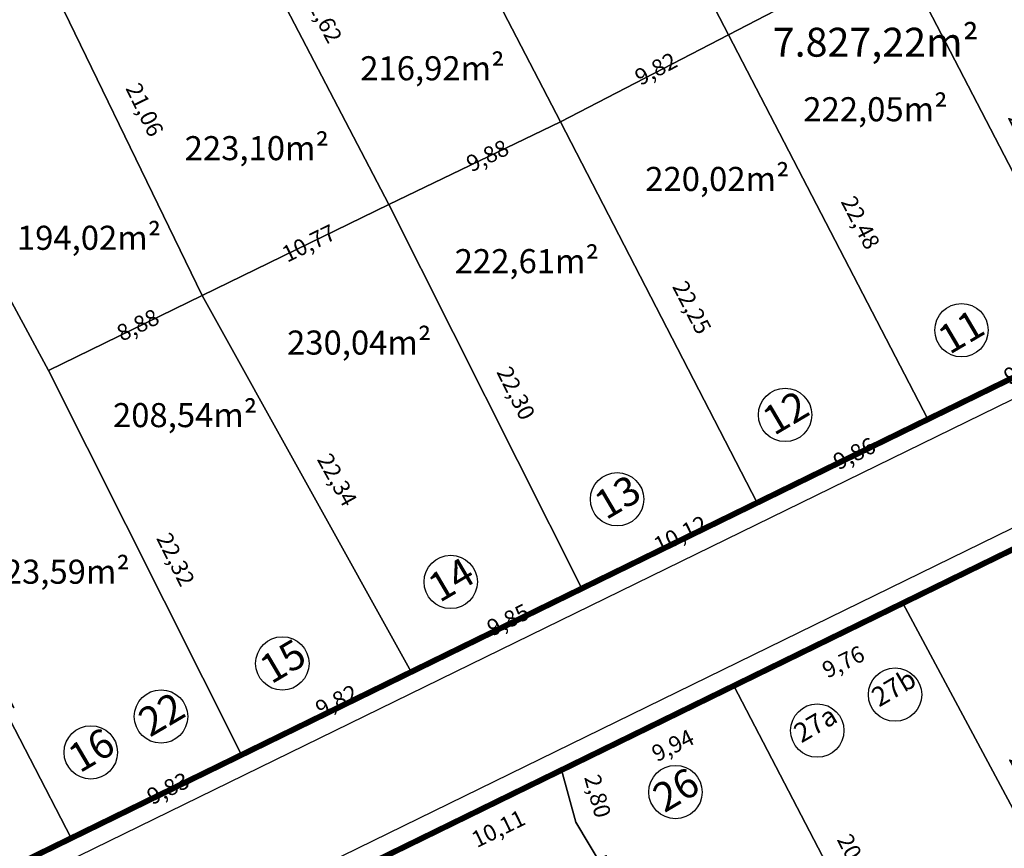
# Model space of a CAD drawing. Units: inches. Extents: x 281557 to 282286, y 1668595 to 1669163.
# Drawn here: x 281700 to 281752, y 1668884 to 1668927 of the extents above; entities that cross this region are included whole.
import ezdxf

# ---------------------------------------------------------------- set-up
doc = ezdxf.new("R2010")
doc.units = ezdxf.units.IN
doc.header["$MEASUREMENT"] = 0
for name, color, linetype in [('A RUA', 7, 'Continuous'), ('Dimensão lote', 7, 'Continuous'), ('lotes', 5, 'Continuous'), ('Numero Lote', 1, 'Continuous'), ('Numero Quadra', 253, 'Continuous'), ('Quadras', 7, 'Continuous')]:
    doc.layers.add(name, color=color, linetype=linetype)
doc.styles.add('ROMANS', font='arial.ttf')
doc.styles.get("Standard").update_dxf_attribs({"font": 'arial.ttf'})
doc.dimstyles.new('Copy of STANDARD', dxfattribs={"dimtxt": 0.85, "dimasz": 0.3, "dimexe": 0.18, "dimexo": 0.0625, "dimgap": 0.09, "dimtad": 0, "dimzin": 0, "dimtxsty": 'ROMANS', "dimblk": 'NONE', "dimcen": 0.09, "dimse1": 1, "dimse2": 1, "dimsd1": 1, "dimsd2": 1, "dimclrd": 42, "dimaunit": 1, "dimadec": 0, "dimazin": 0, "dimtfac": 1, "dimtofl": 0, "dimtmove": 2, "dimatfit": 3, "dimldrblk": 'NONE', "dimfxl": 1, "dimtolj": 1, "dimtzin": 0, "dimarcsym": 0})

# ---------------------------------------------------------------- blocks, each defined once
blk = doc.blocks.new('*D1729')
at = {"layer": 'Defpoints', "color": 0, "transparency": 16777216}
for p in [(281764.4734588537, 1668905.942785067), (281746.288933045, 1668897.048018032), (281746.6919959121, 1668896.223993402)]:
    blk.add_point(p, dxfattribs=at)
at = {"layer": 'Dimensão lote', "color": 0, "transparency": 16777216, "insert": (281756.7175346995, 1668900.513814322), "char_height": 0.85, "attachment_point": 5, "rotation": 26.065076013163864, "style": 'ROMANS'}
blk.add_mtext('\\A1;20,24', dxfattribs=at)
blk = doc.blocks.new('_None')
blk = doc.blocks.new('*D1730')
at = {"layer": 'Defpoints', "color": 0, "transparency": 16777216}
for p in [(281746.2889330449, 1668897.048018031), (281756.8932426141, 1668878.703248253), (281756.2919509494, 1668878.38103595)]:
    blk.add_point(p, dxfattribs=at)
at = {"layer": 'Dimensão lote', "color": 0, "transparency": 16777216, "insert": (281752.825002035, 1668887.879178948), "char_height": 0.85, "attachment_point": 5, "rotation": 298.1853841480248, "style": 'ROMANS'}
blk.add_mtext('\\A1;21,18', dxfattribs=at)
blk = doc.blocks.new('*D1734')
at = {"layer": 'Defpoints', "color": 0, "transparency": 16777216}
for p in [(281746.288933045, 1668897.048018032), (281746.6511298029, 1668896.30754037), (281737.5253262606, 1668892.761393155)]:
    blk.add_point(p, dxfattribs=at)
at = {"layer": 'Dimensão lote', "color": 0, "transparency": 16777216, "insert": (281743.2027335892, 1668894.006650111), "char_height": 0.85, "attachment_point": 5, "rotation": 26.065076007307063, "style": 'ROMANS'}
blk.add_mtext('\\A1;9,76', dxfattribs=at)
blk = doc.blocks.new('*D1735')
at = {"layer": 'Defpoints', "color": 0, "transparency": 16777216}
for p in [(281737.5253262604, 1668892.761393155), (281747.1455011244, 1668874.286583477), (281747.7736385249, 1668874.613666231)]:
    blk.add_point(p, dxfattribs=at)
at = {"layer": 'Dimensão lote', "color": 0, "transparency": 16777216, "insert": (281743.896906678, 1668883.693500598), "char_height": 0.85, "attachment_point": 5, "rotation": 297.506826085437, "style": 'ROMANS'}
blk.add_mtext('\\A1;20,83', dxfattribs=at)
blk = doc.blocks.new('*D1738')
at = {"layer": 'Defpoints', "color": 0, "transparency": 16777216}
for p in [(281737.5253262605, 1668892.761393155), (281737.8917002185, 1668892.012375595), (281728.5930130192, 1668888.392247309)]:
    blk.add_point(p, dxfattribs=at)
at = {"layer": 'Dimensão lote', "color": 0, "transparency": 16777216, "insert": (281734.3590363628, 1668889.670214941), "char_height": 0.85, "attachment_point": 5, "rotation": 26.06507601841844, "style": 'ROMANS'}
blk.add_mtext('\\A1;9,94', dxfattribs=at)
blk = doc.blocks.new('*D1739')
at = {"layer": 'Defpoints', "color": 0, "transparency": 16777216}
for p in [(281728.5930130194, 1668888.392247309), (281729.3342676903, 1668885.687696933), (281729.9001173357, 1668885.842783226)]:
    blk.add_point(p, dxfattribs=at)
at = {"layer": 'Dimensão lote', "color": 0, "transparency": 16777216, "insert": (281730.4630174265, 1668887.037466762), "char_height": 0.85, "attachment_point": 5, "rotation": 285.32706628109776, "style": 'ROMANS'}
blk.add_mtext('\\A1;2,80', dxfattribs=at)
blk = doc.blocks.new('*D1740')
at = {"layer": 'Defpoints', "color": 0, "transparency": 16777216}
for p in [(281729.3342676903, 1668885.687696933), (281731.4868975682, 1668880.792137393), (281732.0503830228, 1668881.127777414)]:
    blk.add_point(p, dxfattribs=at)
at = {"layer": 'Dimensão lote', "color": 0, "transparency": 16777216, "insert": (281731.0623429229, 1668882.914508896), "char_height": 0.85, "attachment_point": 5, "rotation": 300.78013578259527, "style": 'ROMANS'}
blk.add_mtext('\\A1;5,31', dxfattribs=at)
blk = doc.blocks.new('*D1742')
at = {"layer": 'Defpoints', "color": 0, "transparency": 16777216}
for p in [(281728.5930130193, 1668888.392247309), (281728.9170767474, 1668887.729729088), (281719.5071811015, 1668883.94800944)]:
    blk.add_point(p, dxfattribs=at)
at = {"layer": 'Dimensão lote', "color": 0, "transparency": 16777216, "insert": (281725.307741646, 1668885.350012206), "char_height": 0.85, "attachment_point": 5, "rotation": 26.065076015071668, "style": 'ROMANS'}
blk.add_mtext('\\A1;10,11', dxfattribs=at)
blk = doc.blocks.new('*D1925')
at = {"layer": 'Defpoints', "color": 0, "transparency": 16777216}
for p in [(281726.8683009315, 1668946.537481086), (281737.8707969034, 1668926.87230086), (281737.2448895569, 1668926.547400565)]:
    blk.add_point(p, dxfattribs=at)
at = {"layer": 'Dimensão lote', "color": 0, "transparency": 16777216, "insert": (281733.616202226, 1668936.709723324), "char_height": 0.85, "attachment_point": 5, "rotation": 297.433234210147, "style": 'ROMANS'}
blk.add_mtext('\\A1;22,52', dxfattribs=at)
blk = doc.blocks.new('*D1926')
at = {"layer": 'Defpoints', "color": 0, "transparency": 16777216}
for p in [(281745.707556171, 1668931.566417175), (281745.9650149028, 1668931.070005867), (281737.244889557, 1668926.547400565)]:
    blk.add_point(p, dxfattribs=at)
at = {"layer": 'Dimensão lote', "color": 0, "transparency": 16777216, "insert": (281742.2810595251, 1668929.147513721), "char_height": 0.85, "attachment_point": 5, "rotation": 27.413058064084147, "style": 'ROMANS'}
blk.add_mtext('\\A1;9,82', dxfattribs=at)
blk = doc.blocks.new('*D1927')
at = {"layer": 'Defpoints', "color": 0, "transparency": 16777216}
for p in [(281737.2448895569, 1668926.547400565), (281728.1861431996, 1668922.67769718), (281728.5247642122, 1668922.024795263)]:
    blk.add_point(p, dxfattribs=at)
at = {"layer": 'Dimensão lote', "color": 0, "transparency": 16777216, "insert": (281733.4798568617, 1668924.781389197), "char_height": 0.85, "attachment_point": 5, "rotation": 27.413058074287274, "style": 'ROMANS'}
blk.add_mtext('\\A1;9,82', dxfattribs=at)
blk = doc.blocks.new('*D1928')
at = {"layer": 'Defpoints', "color": 0, "transparency": 16777216}
for p in [(281719.0022282128, 1668942.116523197), (281718.2909240379, 1668941.747436049), (281728.5247642122, 1668922.024795262)]:
    blk.add_point(p, dxfattribs=at)
at = {"layer": 'Dimensão lote', "color": 0, "transparency": 16777216, "insert": (281725.052929068, 1668932.097575667), "char_height": 0.85, "attachment_point": 5, "rotation": 297.42425361631103, "style": 'ROMANS'}
blk.add_mtext('\\A1;22,22', dxfattribs=at)
blk = doc.blocks.new('*D1931')
at = {"layer": 'Defpoints', "color": 0, "transparency": 16777216}
for p in [(281709.6276384325, 1668936.909415202), (281720.2689433764, 1668918.071976799), (281719.6274390942, 1668917.737379316)]:
    blk.add_point(p, dxfattribs=at)
at = {"layer": 'Dimensão lote', "color": 0, "transparency": 16777216, "insert": (281716.202908376, 1668927.500357848), "char_height": 0.85, "attachment_point": 5, "rotation": 297.5457623564226, "style": 'ROMANS'}
blk.add_mtext('\\A1;21,62', dxfattribs=at)
blk = doc.blocks.new('*D1932')
at = {"layer": 'Defpoints', "color": 0, "transparency": 16777216}
for p in [(281728.2598840338, 1668922.574479523), (281728.5247642122, 1668922.024795263), (281719.6274390942, 1668917.737379316)]:
    blk.add_point(p, dxfattribs=at)
at = {"layer": 'Dimensão lote', "color": 0, "transparency": 16777216, "insert": (281724.7449560498, 1668920.273151267), "char_height": 0.85, "attachment_point": 5, "rotation": 25.728345631359808, "style": 'ROMANS'}
blk.add_mtext('\\A1;9,88', dxfattribs=at)
blk = doc.blocks.new('*D1933')
at = {"layer": 'Defpoints', "color": 0, "transparency": 16777216}
for p in [(281719.6274390942, 1668917.737379316), (281709.6965735146, 1668913.52248785), (281709.946136057, 1668913.011266343)]:
    blk.add_point(p, dxfattribs=at)
at = {"layer": 'Dimensão lote', "color": 0, "transparency": 16777216, "insert": (281715.4710493677, 1668915.727913662), "char_height": 0.85, "attachment_point": 5, "rotation": 26.020200502737186, "style": 'ROMANS'}
blk.add_mtext('\\A1;10,77', dxfattribs=at)
blk = doc.blocks.new('*D1934')
at = {"layer": 'Defpoints', "color": 0, "transparency": 16777216}
for p in [(281700.7673320043, 1668931.961367873), (281701.4420127805, 1668932.288160984), (281709.9461360571, 1668913.011266343)]:
    blk.add_point(p, dxfattribs=at)
at = {"layer": 'Dimensão lote', "color": 0, "transparency": 16777216, "insert": (281706.9653682074, 1668922.655463172), "char_height": 0.85, "attachment_point": 5, "rotation": 295.8440168438841, "style": 'ROMANS'}
blk.add_mtext('\\A1;21,06', dxfattribs=at)
blk = doc.blocks.new('*D1936')
at = {"layer": 'Defpoints', "color": 0, "transparency": 16777216}
for p in [(281700.7673320043, 1668931.961367873), (281692.2146406561, 1668927.185108502), (281692.6476246745, 1668926.40977819)]:
    blk.add_point(p, dxfattribs=at)
at = {"layer": 'Dimensão lote', "color": 0, "transparency": 16777216, "insert": (281697.8580559094, 1668928.640244182), "char_height": 0.85, "attachment_point": 5, "rotation": 29.18122012021566, "style": 'ROMANS'}
blk.add_mtext('\\A1;9,80', dxfattribs=at)
blk = doc.blocks.new('*D1937')
at = {"layer": 'Defpoints', "color": 0, "transparency": 16777216}
for p in [(281692.2146406563, 1668927.185108502), (281702.6033874106, 1668909.459562903), (281701.9687007749, 1668909.116928959)]:
    blk.add_point(p, dxfattribs=at)
at = {"layer": 'Dimensão lote', "color": 0, "transparency": 16777216, "insert": (281698.6603900838, 1668918.335996475), "char_height": 0.85, "attachment_point": 5, "rotation": 298.36227738588303, "style": 'ROMANS'}
blk.add_mtext('\\A1;20,53', dxfattribs=at)
blk = doc.blocks.new('*D1938')
at = {"layer": 'Defpoints', "color": 0, "transparency": 16777216}
for p in [(281709.6631934569, 1668913.590865915), (281709.9461360571, 1668913.011266343), (281701.9687007747, 1668909.11692896)]:
    blk.add_point(p, dxfattribs=at)
at = {"layer": 'Dimensão lote', "color": 0, "transparency": 16777216, "insert": (281706.6083863581, 1668911.486056555), "char_height": 0.85, "attachment_point": 5, "rotation": 26.020200473955725, "style": 'ROMANS'}
blk.add_mtext('\\A1;8,88', dxfattribs=at)
blk = doc.blocks.new('*D1940')
at = {"layer": 'Defpoints', "color": 0, "transparency": 16777216}
for p in [(281711.9766210574, 1668889.170253973), (281711.976621058, 1668889.170253972), (281703.146232457, 1668884.850963478)]:
    blk.add_point(p, dxfattribs=at)
at = {"layer": 'Dimensão lote', "color": 0, "transparency": 16777216, "insert": (281708.1733980592, 1668887.438660319), "char_height": 0.85, "attachment_point": 5, "rotation": 26.06507602657285, "style": 'ROMANS'}
blk.add_mtext('\\A1;9,83', dxfattribs=at)
blk = doc.blocks.new('*D1943')
at = {"layer": 'Defpoints', "color": 0, "transparency": 16777216}
for p in [(281694.621422147, 1668901.325961327), (281703.1462324571, 1668884.850963478), (281702.5540778134, 1668884.544559431)]:
    blk.add_point(p, dxfattribs=at)
at = {"layer": 'Dimensão lote', "color": 0, "transparency": 16777216, "insert": (281699.2255904456, 1668892.624418814), "char_height": 0.85, "attachment_point": 5, "rotation": 297.35881868142263, "style": 'ROMANS'}
blk.add_mtext('\\A1;18,55', dxfattribs=at)
blk = doc.blocks.new('*D1944')
at = {"layer": 'Defpoints', "color": 0, "transparency": 16777216}
for p in [(281703.146232457, 1668884.850963478), (281693.0590657316, 1668880.815249296), (281693.4136342872, 1668880.090366787)]:
    blk.add_point(p, dxfattribs=at)
at = {"layer": 'Dimensão lote', "color": 0, "transparency": 16777216, "insert": (281698.8592465234, 1668883.037913489), "char_height": 0.85, "attachment_point": 5, "rotation": 26.065076021124508, "style": 'ROMANS'}
blk.add_mtext('\\A1;10,83', dxfattribs=at)
blk = doc.blocks.new('*D1957')
at = {"layer": 'Defpoints', "color": 0, "transparency": 16777216}
for p in [(281701.9687007749, 1668909.11692896), (281712.6404046173, 1668889.503296595), (281711.9766210574, 1668889.170253973)]:
    blk.add_point(p, dxfattribs=at)
at = {"layer": 'Dimensão lote', "color": 0, "transparency": 16777216, "insert": (281708.5702807272, 1668899.319003713), "char_height": 0.85, "attachment_point": 5, "rotation": 296.64446585199994, "style": 'ROMANS'}
blk.add_mtext('\\A1;22,32', dxfattribs=at)
blk = doc.blocks.new('*D1958')
at = {"layer": 'Defpoints', "color": 0, "transparency": 16777216}
for p in [(281720.3924979777, 1668894.304427817), (281720.7941631158, 1668893.483260715), (281711.9766210574, 1668889.170253973)]:
    blk.add_point(p, dxfattribs=at)
at = {"layer": 'Dimensão lote', "color": 0, "transparency": 16777216, "insert": (281716.9174343058, 1668891.990310465), "char_height": 0.85, "attachment_point": 5, "rotation": 26.065076008007452, "style": 'ROMANS'}
blk.add_mtext('\\A1;9,82', dxfattribs=at)
blk = doc.blocks.new('*D1959')
at = {"layer": 'Defpoints', "color": 0, "transparency": 16777216}
for p in [(281709.9461360571, 1668913.011266343), (281721.443626608, 1668893.844044999), (281720.794163116, 1668893.483260714)]:
    blk.add_point(p, dxfattribs=at)
at = {"layer": 'Dimensão lote', "color": 0, "transparency": 16777216, "insert": (281716.9533682881, 1668903.450426816), "char_height": 0.85, "attachment_point": 5, "rotation": 299.0526647916113, "style": 'ROMANS'}
blk.add_mtext('\\A1;22,34', dxfattribs=at)
blk = doc.blocks.new('*D1960')
at = {"layer": 'Defpoints', "color": 0, "transparency": 16777216}
for p in [(281729.3065490071, 1668898.508468207), (281729.6465722191, 1668897.813322303), (281720.7941631159, 1668893.483260714)]:
    blk.add_point(p, dxfattribs=at)
at = {"layer": 'Dimensão lote', "color": 0, "transparency": 16777216, "insert": (281725.8139650124, 1668896.185833503), "char_height": 0.85, "attachment_point": 5, "rotation": 26.065076023990773, "style": 'ROMANS'}
blk.add_mtext('\\A1;9,85', dxfattribs=at)
blk = doc.blocks.new('*D1961')
at = {"layer": 'Defpoints', "color": 0, "transparency": 16777216}
for p in [(281719.6274390942, 1668917.737379316), (281730.2997554471, 1668898.141786016), (281729.6465722184, 1668897.813322304)]:
    blk.add_point(p, dxfattribs=at)
at = {"layer": 'Dimensão lote', "color": 0, "transparency": 16777216, "insert": (281726.223854167, 1668907.946203944), "char_height": 0.85, "attachment_point": 5, "rotation": 296.69627349493476, "style": 'ROMANS'}
blk.add_mtext('\\A1;22,30', dxfattribs=at)
blk = doc.blocks.new('*D1962')
at = {"layer": 'Defpoints', "color": 0, "transparency": 16777216}
for p in [(281738.3688160601, 1668903.003608894), (281738.7334803501, 1668902.258086592), (281729.6465722184, 1668897.813322304)]:
    blk.add_point(p, dxfattribs=at)
at = {"layer": 'Dimensão lote', "color": 0, "transparency": 16777216, "insert": (281734.7588962031, 1668900.623632832), "char_height": 0.85, "attachment_point": 5, "rotation": 26.065076019067774, "style": 'ROMANS'}
blk.add_mtext('\\A1;10,12', dxfattribs=at)
blk = doc.blocks.new('*D1963')
at = {"layer": 'Defpoints', "color": 0, "transparency": 16777216}
for p in [(281728.5247642123, 1668922.024795263), (281738.7334803501, 1668902.258086592), (281739.5250724367, 1668902.666912313)]:
    blk.add_point(p, dxfattribs=at)
at = {"layer": 'Dimensão lote', "color": 0, "transparency": 16777216, "insert": (281735.3542911599, 1668912.39266632), "char_height": 0.85, "attachment_point": 5, "rotation": 297.3145483731503, "style": 'ROMANS'}
blk.add_mtext('\\A1;22,25', dxfattribs=at)
blk = doc.blocks.new('*D1964')
at = {"layer": 'Defpoints', "color": 0, "transparency": 16777216}
for p in [(281747.5873163743, 1668906.588846139), (281747.5873163746, 1668906.588846138), (281738.733480349, 1668902.258086591)]:
    blk.add_point(p, dxfattribs=at)
at = {"layer": 'Dimensão lote', "color": 0, "transparency": 16777216, "insert": (281743.7761713454, 1668904.816329851), "char_height": 0.85, "attachment_point": 5, "rotation": 26.065076002638325, "style": 'ROMANS'}
blk.add_mtext('\\A1;9,86', dxfattribs=at)
blk = doc.blocks.new('*D1965')
at = {"layer": 'Defpoints', "color": 0, "transparency": 16777216}
for p in [(281756.1099620176, 1668911.547801248), (281756.421854374, 1668910.910166267), (281747.5873163742, 1668906.588846139)]:
    blk.add_point(p, dxfattribs=at)
at = {"layer": 'Dimensão lote', "color": 0, "transparency": 16777216, "insert": (281752.6260536608, 1668909.229567386), "char_height": 0.85, "attachment_point": 5, "rotation": 26.065076021755278, "style": 'ROMANS'}
blk.add_mtext('\\A1;9,83', dxfattribs=at)
blk = doc.blocks.new('*D1966')
at = {"layer": 'Defpoints', "color": 0, "transparency": 16777216}
for p in [(281737.244889557, 1668926.547400565), (281748.337316138, 1668906.977492406), (281747.5873163744, 1668906.588846139)]:
    blk.add_point(p, dxfattribs=at)
at = {"layer": 'Dimensão lote', "color": 0, "transparency": 16777216, "insert": (281744.0995953855, 1668916.799179019), "char_height": 0.85, "attachment_point": 5, "rotation": 297.3929733288984, "style": 'ROMANS'}
blk.add_mtext('\\A1;22,48', dxfattribs=at)
blk = doc.blocks.new('*D1967')
at = {"layer": 'Defpoints', "color": 0, "transparency": 16777216}
for p in [(281745.9650149029, 1668931.070005867), (281756.4218543739, 1668910.910166268), (281757.0531730931, 1668911.237629116)]:
    blk.add_point(p, dxfattribs=at)
at = {"layer": 'Dimensão lote', "color": 0, "transparency": 16777216, "insert": (281752.7581627035, 1668921.159967949), "char_height": 0.85, "attachment_point": 5, "rotation": 297.41561441066347, "style": 'ROMANS'}
blk.add_mtext('\\A1;22,71', dxfattribs=at)

msp = doc.modelspace()

# ---------------------------------------------------------------- linework, layer by layer
at = {"layer": 'A RUA', "linetype": 'Continuous'}
for p, q in [((281843.5840935562, 1668952.431429584), (281677.7428304941, 1668871.311942871)), ((281848.1436906671, 1668947.982404619), (281681.8716352778, 1668866.652200435))]:
    msp.add_line(p, q, dxfattribs=at)
at = {"layer": 'lotes'}
for points in [[(281735.4548515023, 1668951.332649173), (281726.8683009317, 1668946.537481086), (281737.244889557, 1668926.547400565), (281745.9650149028, 1668931.070005867)], [(281726.8683009317, 1668946.537481086), (281718.290924038, 1668941.747436049), (281728.5247642123, 1668922.024795263), (281737.244889557, 1668926.547400565)], [(281718.290924038, 1668941.747436049), (281709.6276384324, 1668936.909415202), (281719.6274390942, 1668917.737379316), (281728.5247642123, 1668922.024795263)], [(281709.6276384324, 1668936.909415202), (281700.7673320043, 1668931.961367873), (281709.9461360572, 1668913.011266343), (281719.6274390942, 1668917.737379316)], [(281754.8028890451, 1668935.998274342), (281745.9650149028, 1668931.070005867), (281756.4218543741, 1668910.910166267), (281765.5878700995, 1668915.393625191)], [(281700.7673320043, 1668931.961367873), (281692.2146406562, 1668927.185108502), (281701.9687007749, 1668909.11692896), (281709.9461360572, 1668913.011266343)], [(281745.9650149028, 1668931.070005867), (281737.244889557, 1668926.547400565), (281747.5873163743, 1668906.588846139), (281756.4218543741, 1668910.910166267)], [(281692.2146406562, 1668927.185108502), (281683.7010190178, 1668922.430667655), (281694.621422147, 1668901.325961327), (281703.1462324571, 1668884.850963478), (281711.9766210574, 1668889.170253973), (281701.9687007749, 1668909.11692896)], [(281737.244889557, 1668926.547400565), (281728.5247642123, 1668922.024795263), (281738.7334803489, 1668902.258086591), (281747.5873163743, 1668906.588846139)], [(281719.6274390942, 1668917.737379316), (281729.6465722184, 1668897.813322304), (281738.7334803501, 1668902.258086592), (281728.5247642123, 1668922.024795263)], [(281719.6274390942, 1668917.737379316), (281709.9461360572, 1668913.011266343), (281720.7941631158, 1668893.483260714), (281729.646572219, 1668897.813322303)], [(281709.9461360572, 1668913.011266343), (281701.9687007749, 1668909.11692896), (281711.9766210574, 1668889.170253973), (281720.7941631158, 1668893.483260714)], [(281764.4734588536, 1668905.942785067), (281746.288933045, 1668897.048018032), (281756.2919509495, 1668878.381035951), (281761.6023295876, 1668881.008558788), (281767.3512413898, 1668883.928705189), (281774.1351321786, 1668887.568877574)], [(281694.6214221458, 1668901.325961327), (281684.9806976049, 1668896.337954005), (281693.4136342872, 1668880.090366787), (281703.1462324571, 1668884.850963478)], [(281746.288933045, 1668897.048018032), (281738.4982290155, 1668893.237278169), (281737.5253262605, 1668892.761393155), (281747.1455011245, 1668874.286583477), (281751.7794768682, 1668876.148308397), (281756.2919509495, 1668878.381035951)], [(281737.5253262605, 1668892.761393155), (281728.5930130193, 1668888.392247309), (281729.3342676903, 1668885.687696933), (281732.0503830226, 1668881.127777414), (281737.363288169, 1668870.356526304), (281747.1455011245, 1668874.286583477)], [(281732.0503830226, 1668881.127777414), (281729.3342676903, 1668885.687696933), (281728.5930130193, 1668888.392247309), (281719.5071811015, 1668883.94800944), (281728.3557704765, 1668866.737707159), (281737.363288169, 1668870.356526304)]]:
    msp.add_lwpolyline(points, close=True, dxfattribs=at)
at = {"layer": 'Numero Lote', "linetype": 'Continuous'}
for centre in [(281749.335824481, 1668911.213793152), (281740.1850539899, 1668906.817116758), (281731.4693150113, 1668902.440544298), (281722.8375154334, 1668898.150499576), (281714.1033983839, 1668893.921613878), (281745.8881470179, 1668892.30246671), (281707.8093702421, 1668891.167059501), (281741.8544219421, 1668890.436300785), (281704.1676454303, 1668889.306076246), (281734.4979264073, 1668887.245356897)]:
    msp.add_circle(centre, 1.385079121238894, dxfattribs=at)
at = {"layer": 'Quadras', "linetype": 'Continuous', "lineweight": 50, "const_width": 0.2999999999999999}
msp.add_lwpolyline([(281824.9567922335, 1668970.501465665), (281843.2679604086, 1668953.39001364), (281676.7817788537, 1668871.955071919), (281667.3321257331, 1668901.886195704), (281666.3548643462, 1668912.743689556), (281801.6733116683, 1668988.312417038)], close=True, dxfattribs=at)
msp.add_lwpolyline([(281801.3032992565, 1668923.95770906), (281792.2954718245, 1668919.551626253), (281782.4775083377, 1668914.749274031), (281773.5778793289, 1668910.396115332), (281764.4734588536, 1668905.942785067), (281746.288933045, 1668897.048018032), (281738.4982290155, 1668893.237278169), (281737.5253262605, 1668892.761393155), (281728.5930130193, 1668888.392247309), (281719.5071811015, 1668883.94800944), (281710.7600644891, 1668879.669450551), (281701.8178553394, 1668875.119501936), (281692.9845876798, 1668870.974765473), (281683.980440046, 1668866.570482601), (281679.9040877186, 1668862.072520609), (281681.3921409207, 1668857.73286096), (281684.6420891935, 1668850.094438743)], dxfattribs=at)

# ---------------------------------------------------------------- texts
at = {"layer": 'Dimensão lote', "linetype": 'Continuous', "style": 'ROMANS'}
for s, rotation, p in [('216,92m²', 3.205883786756847e-05, (281718.1460449198, 1668924.181262137)), ('222,05m²', 3.204930599684519e-05, (281741.1282506117, 1668922.055623102)), ('223,10m²', 3.20619901515995e-05, (281709.037479213, 1668920.035811417)), ('220,02m²', 3.205215800265726e-05, (281732.9286039897, 1668918.437960063)), ('194,02m²', 3.206491585268368e-05, (281700.333756526, 1668915.384858313)), ('222,61m²', 3.205560760546899e-05, (281723.0451701143, 1668914.172428916)), ('230,04m²', 3.205858403260153e-05, (281714.3477598354, 1668909.946422049)), ('208,54m²', 3.206175269519773e-05, (281705.3171446673, 1668906.182009144)), ('423,59m²', 3.206339821347493e-05, (281698.7081744104, 1668898.056843224))]:
    msp.add_text(s, height=1.25, rotation=rotation, dxfattribs=at).set_placement(p)
at = {"layer": 'Numero Lote', "linetype": 'Continuous', "attachment_point": 1}
for s, insert, char_height, width, rotation in [('{\\fArial|b0|i0|c0|p34;11}', (281747.9507480139, 1668911.21375654), 1.5, 2.464840255855391, 30.511373566665732), ('{\\fArial|b0|i0|c0|p34;12}', (281738.8472541508, 1668907.007797184), 1.5, 2.464840255855391, 30.511373569808356), ('{\\fArial|b0|i0|c0|p34;13}', (281730.1315151734, 1668902.631224721), 1.5, 2.464840255855391, 30.511373572773277), ('{\\fArial|b0|i0|c0|p34;14}', (281721.4997155948, 1668898.34118), 1.5, 2.46484025585539, 30.51137357571522), ('{\\fArial|b0|i0|c0|p34;15}', (281712.7655985434, 1668894.112294302), 1.5, 2.46484025585539, 30.51137357870611), ('{\\fArial|b0|i0|c0|p34;27b}', (281744.550347178, 1668892.493147134), 0.9999999999999999, 2.464840255855391, 30.51137356568885), ('{\\fArial|b0|i0|c0|p34;22}', (281706.471570404, 1668891.357739925), 1.5, 2.464840255855391, 30.511373580898155), ('{\\fArial|b0|i0|c0|p34;27a}', (281740.5166221033, 1668890.626981208), 1, 2.464840255855391, 30.51137356708102), ('{\\fArial|b0|i0|c0|p34;16}', (281702.8298455913, 1668889.496756672), 1.5, 2.464840255855391, 30.51137358213297), ('{\\fArial|b0|i0|c0|p34;26}', (281733.1601265701, 1668887.436037322), 1.5, 2.464840255855391, 30.51137356964665)]:
    msp.add_mtext(s, dxfattribs=dict(at, insert=insert, char_height=char_height, width=width, rotation=rotation))
at = {"layer": 'Numero Quadra', "linetype": 'Continuous', "style": 'ROMANS'}
msp.add_text('7.827,22m²', height=1.5, rotation=3.205036533567018e-05, dxfattribs=at).set_placement((281739.543526501, 1668925.408324027))

# ---------------------------------------------------------------- dimensions: what is measured, and where the dimension line sits
at = {"layer": 'Dimensão lote'}
for p1, p2, distance, picture, middle, turn in [((281726.8683009317, 1668946.537481086), (281737.244889557, 1668926.547400565), 0.7052093363059737, '*D1925', (281732.6825025907, 1668936.86734112), 3.205456839554254e-05), ((281728.5247642123, 1668922.024795263), (281718.290924038, 1668941.747436049), -0.8013606877635172, '*D1928', (281724.1191483003, 1668932.255202804), 3.205744232127883e-05), ((281709.6276384324, 1668936.909415202), (281719.6274390942, 1668917.737379316), 0.7235214023978924, '*D1931', (281715.2690430456, 1668927.657994742), 3.206043373939205e-05), ((281700.7673320043, 1668931.961367873), (281692.2146406562, 1668927.185108502), 0.8880384296702373, '*D1936', (281696.9239703484, 1668928.797907876), 3.206797254838578e-05), ((281709.9461360572, 1668913.011266343), (281700.7673320043, 1668931.961367873), -0.7496585136706134, '*D1934', (281706.031414807, 1668922.813110219), 3.20635503432698e-05), ((281737.244889557, 1668926.547400565), (281745.9650149028, 1668931.070005867), 0.5592040642569516, '*D1926', (281741.3474934981, 1668929.305114524), 3.20501267500467e-05), ((281745.9650149028, 1668931.070005867), (281756.4218543741, 1668910.910166267), 0.7111928306940991, '*D1967', (281751.8247533573, 1668921.317548916), 3.204490113405124e-05), ((281692.2146406562, 1668927.185108502), (281701.9687007749, 1668909.11692896), 0.7212663478012082, '*D1937', (281697.7263573513, 1668918.493652674), 3.206635688454695e-05), ((281737.244889557, 1668926.547400565), (281728.5247642123, 1668922.024795263), -0.7354897031607509, '*D1927', (281732.546205872, 1668924.938999831), 3.205312744927746e-05), ((281737.244889557, 1668926.547400565), (281747.5873163743, 1668906.588846139), 0.844716263879772, '*D1966', (281743.1661027293, 1668916.956769619), 3.204784498933578e-05), ((281719.6274390942, 1668917.737379316), (281728.5247642123, 1668922.024795263), 0.6101756261081698, '*D1932', (281723.8112214749, 1668920.43077155), 3.205608360266898e-05), ((281728.5247642123, 1668922.024795263), (281738.7334803501, 1668902.258086592), 0.8909301329696154, '*D1963', (281734.4207143679, 1668912.550266648), 3.205081809068421e-05), ((281719.6274390942, 1668917.737379316), (281709.9461360572, 1668913.011266343), -0.5688839000606934, '*D1933', (281714.5372250333, 1668915.885544337), 3.205925245157448e-05), ((281719.6274390942, 1668917.737379316), (281729.6465722184, 1668897.813322304), 0.7311201955510164, '*D1961', (281725.2901888848, 1668908.103814522), 3.205394146749141e-05), ((281701.9687007749, 1668909.11692896), (281709.9461360572, 1668913.011266343), 0.6449745567049029, '*D1938', (281705.6744758158, 1668911.643697224), 3.206229355849633e-05), ((281709.9461360572, 1668913.011266343), (281720.7941631158, 1668893.483260714), 0.7429455754108929, '*D1959', (281716.0196130788, 1668903.608047813), 3.205711513976084e-05), ((281747.5873163743, 1668906.588846139), (281756.4218543741, 1668910.910166267), 0.7098275924325451, '*D1965', (281751.6926930178, 1668909.387141183), 3.204345816651411e-05), ((281701.9687007749, 1668909.11692896), (281711.9766210574, 1668889.170253973), 0.74264796676981, '*D1957', (281707.6364444764, 1668899.476634089), 3.205997677022121e-05), ((281764.4734588536, 1668905.942785067), (281746.288933045, 1668897.048018032), 0.917320154425414, '*D1729', (281755.7842588165, 1668900.67137692), 3.204071557816324e-05), ((281729.6465722184, 1668897.813322304), (281738.7334803501, 1668902.258086592), 0.8299298448513269, '*D1962', (281733.8253619944, 1668900.78122675), 3.204958216300458e-05), ((281694.621422147, 1668901.325961327), (281703.1462324571, 1668884.850963478), -0.66673125171171, '*D1943', (281698.2916726583, 1668892.782058356), 3.206290465442019e-05), ((281720.7941631158, 1668893.483260714), (281729.646572219, 1668897.813322303), 0.773849864379672, '*D1960', (281724.8803444555, 1668896.343437413), 3.205263185648842e-05), ((281737.5253262605, 1668892.761393155), (281746.288933045, 1668897.048018032), -0.8243140539090699, '*D1734', (281742.2693264105, 1668894.164227932), 3.204534809876648e-05), ((281746.288933045, 1668897.048018032), (281756.2919509495, 1668878.381035951), 0.6821821117126542, '*D1730', (281751.8917336621, 1668888.036739294), 3.204070031320727e-05), ((281711.9766210574, 1668889.170253973), (281720.7941631158, 1668893.483260714), 0.9141391000407225, '*D1958', (281715.9837269485, 1668892.147924446), 3.205569243647233e-05), ((281728.5930130193, 1668888.392247309), (281737.5253262605, 1668892.761393155), -0.8338208333807241, '*D1738', (281733.425543598, 1668889.827802673), 3.204836967814206e-05), ((281737.5253262605, 1668892.761393155), (281747.1455011245, 1668874.286583477), 0.7081946920066385, '*D1735', (281742.9635510931, 1668883.85107107), 3.204377481906551e-05), ((281719.5071811015, 1668883.94800944), (281728.5930130193, 1668888.392247309), -0.7375280963897185, '*D1742', (281724.3741607886, 1668885.507610154), 3.205147701555722e-05), ((281728.5930130193, 1668888.392247309), (281729.3342676903, 1668885.687696933), 0.586717631790941, '*D1739', (281729.5294900002, 1668887.195058414), 3.204961022812424e-05), ((281729.3342676903, 1668885.687696933), (281732.0503830226, 1668881.127777414), -0.6558735250842931, '*D1740', (281730.1288399018, 1668883.072097153), 3.204885153001991e-05), ((281703.1462324571, 1668884.850963478), (281693.4136342872, 1668880.090366787), -0.8069532280585241, '*D1944', (281697.9253648163, 1668883.195547642), 3.206185013313045e-05)]:
    dim = msp.add_aligned_dim(p1=p1, p2=p2, distance=distance, dimstyle='Copy of STANDARD', dxfattribs=at)
    dim.commit()
    dim.dimension.update_dxf_attribs({"geometry": picture, "text_midpoint": middle, "text_rotation": turn})
for base, p1, p2, angle, picture, middle, turn in [((281747.5873163746, 1668906.588846138), (281738.7334803489, 1668902.258086591), (281747.5873163743, 1668906.588846139), 26.065076001422504, '*D1964', (281742.8427253671, 1668904.973913522), 3.204647258053805e-05), ((281711.976621058, 1668889.170253972), (281703.1462324571, 1668884.850963478), (281711.9766210574, 1668889.170253973), 26.06507602901095, '*D1940', (281707.2396071923, 1668887.596283934), 3.205864688642091e-05)]:
    dim = msp.add_linear_dim(base=base, p1=p1, p2=p2, angle=angle, dimstyle='Copy of STANDARD', dxfattribs=at)
    dim.commit()
    dim.dimension.update_dxf_attribs({"geometry": picture, "text_midpoint": middle, "dimtype": 161, "text_rotation": turn})

doc.saveas('drawing.dxf')
